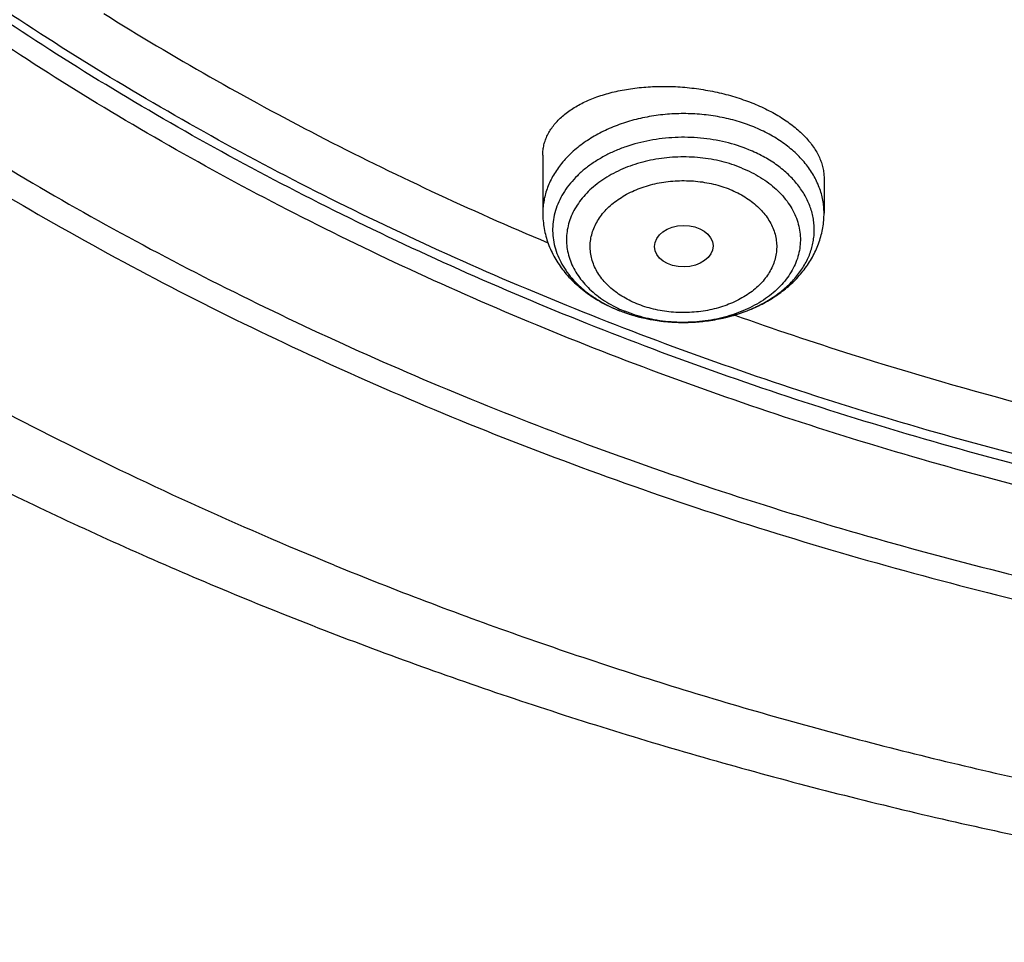
# Model space of a CAD drawing. Units: inches. Extents: x 7.1 to 14.8, y -2.6 to 21.2.
# Drawn here: x 9.7 to 10.3, y 14.7 to 15.3 of the extents above; entities that cross this region are included whole.
import ezdxf

# ---------------------------------------------------------------- set-up
doc = ezdxf.new("R2010")
doc.units = ezdxf.units.IN
doc.header["$LTSCALE"] = 1.21
doc.header["$MEASUREMENT"] = 0
doc.layers.get('0').update_dxf_attribs({"linetype": 'CONTINUOUS'})

msp = doc.modelspace()

# ---------------------------------------------------------------- linework, layer by layer
at = {"color": 7, "linetype": 'Continuous'}
for p, q in [((10.04793, 15.18406), (10.04793, 15.14995)), ((10.21328, 15.17046), (10.21328, 15.14995))]:
    msp.add_line(p, q, dxfattribs=at)
at = {"color": 9, "linetype": 'Continuous'}
for centre, radius, start, end in [((10.12412, 15.16107), 0.07426, 243.13026, 244.43388), ((10.12567, 15.17512), 0.08869, 247.4684, 247.79247), ((10.12535, 15.16365), 0.07712, 244.43797, 247.81453)]:
    msp.add_arc(centre, radius, start, end, dxfattribs=at)
at = {"color": 7, "linetype": 'Continuous'}
for centre, radius, start, end in [((10.1267, 15.17896), 0.09268, 247.79246, 248.09922), ((10.12725, 15.18035), 0.09417, 248.10253, 250.5906)]:
    msp.add_arc(centre, radius, start, end, dxfattribs=at)
msp.add_ellipse((10.1308, 15.13051), major_axis=(0.0172, 0.00021), ratio=0.710579, dxfattribs=at)
for points, knots in [([(10.84007, 14.91478), (10.78182, 14.91706), (10.69467, 14.92353), (10.57944, 14.93828), (10.49404, 14.95234), (10.40972, 14.96937), (10.3267, 14.98934), (10.24518, 15.01219), (10.16536, 15.03787), (10.08744, 15.06631), (10.0116, 15.09746), (9.93804, 15.13122), (9.86693, 15.16752), (9.79845, 15.20627), (9.73277, 15.24737), (9.67004, 15.29073), (9.61043, 15.33624), (9.55408, 15.38378), (9.50112, 15.43325), (9.4517, 15.48451), (9.40592, 15.53745), (9.36391, 15.59194), (9.32577, 15.64784), (9.2916, 15.70502), (9.26147, 15.76333), (9.23547, 15.82263), (9.21365, 15.88279), (9.19609, 15.94364), (9.18282, 16.00503), (9.17387, 16.06683), (9.16927, 16.12886), (9.16904, 16.19098), (9.17316, 16.25303), (9.18164, 16.31485), (9.19444, 16.3763), (9.21154, 16.43722), (9.23289, 16.49745), (9.25844, 16.55686), (9.28812, 16.61529), (9.32186, 16.67259), (9.35958, 16.72864), (9.40117, 16.78329), (9.44654, 16.8364), (9.49558, 16.88786), (9.54815, 16.93752), (9.60414, 16.98528), (9.66341, 17.03101), (9.7258, 17.07461), (9.79117, 17.11596), (9.85935, 17.15497), (9.93019, 17.19155), (10.00349, 17.22559), (10.07909, 17.25702), (10.15679, 17.28576), (10.23642, 17.31175), (10.31776, 17.33491), (10.40063, 17.35519), (10.48482, 17.37254), (10.57011, 17.38693), (10.65631, 17.3983), (10.7432, 17.40665), (10.83057, 17.41193), (10.94739, 17.41489), (11.03511, 17.4125), (11.09343, 17.40886)], [0, 0, 0, 0, 0.036173, 0.05417, 0.072076, 0.089872, 0.107537, 0.125051, 0.142396, 0.159556, 0.176514, 0.193255, 0.209769, 0.226042, 0.242066, 0.257834, 0.273342, 0.288586, 0.303567, 0.318288, 0.332754, 0.346974, 0.360959, 0.374724, 0.388285, 0.401662, 0.414879, 0.427961, 0.440934, 0.453828, 0.466674, 0.479502, 0.492344, 0.505232, 0.518195, 0.531263, 0.544464, 0.557823, 0.571363, 0.585104, 0.599065, 0.613258, 0.627697, 0.64239, 0.657343, 0.672559, 0.688038, 0.703778, 0.719775, 0.736021, 0.752509, 0.769226, 0.786161, 0.8033, 0.820626, 0.838122, 0.855772, 0.873554, 0.89145, 0.909438, 0.927497, 0.945606, 0.963741, 1, 1, 1, 1]), ([(10.93769, 15.1933), (10.89643, 15.1933), (10.83457, 15.19544), (10.75253, 15.20259), (10.67138, 15.21254), (10.59123, 15.2267), (10.51255, 15.24507), (10.45476, 15.26082), (10.39812, 15.27856), (10.34279, 15.29824), (10.28888, 15.31982), (10.21957, 15.35084), (10.15312, 15.38558), (10.0901, 15.424), (10.04521, 15.45419), (10.00246, 15.48591), (9.96197, 15.51908), (9.92382, 15.55361), (9.88812, 15.58943), (9.85493, 15.62645), (9.82436, 15.66457), (9.79646, 15.70372), (9.77131, 15.7438), (9.74898, 15.7847), (9.7295, 15.82634), (9.71294, 15.86861), (9.69934, 15.9114), (9.68872, 15.95462), (9.68111, 15.99816), (9.67654, 16.04192), (9.67502, 16.08578), (9.67654, 16.12964), (9.68111, 16.1734), (9.68872, 16.21694), (9.69934, 16.26016), (9.71294, 16.30296), (9.7295, 16.34522), (9.74898, 16.38686), (9.77131, 16.42777), (9.79646, 16.46784), (9.82436, 16.50699), (9.85493, 16.54512), (9.88812, 16.58214), (9.92382, 16.61795), (9.96197, 16.65249), (10.00246, 16.68565), (10.04521, 16.71737), (10.0901, 16.74757), (10.15312, 16.78598), (10.21957, 16.82073), (10.28888, 16.85174), (10.34279, 16.87332), (10.39812, 16.893), (10.45476, 16.91074), (10.51255, 16.9265), (10.59123, 16.94486), (10.67138, 16.95902), (10.75253, 16.96897), (10.83457, 16.97612), (10.89643, 16.97827), (10.93769, 16.97827)], [0, 0, 0, 0, 0.036312, 0.054417, 0.072456, 0.10825, 0.125969, 0.143544, 0.160954, 0.178184, 0.195217, 0.212039, 0.244992, 0.26111, 0.276976, 0.292585, 0.307933, 0.32302, 0.337848, 0.352422, 0.366748, 0.380837, 0.394702, 0.408358, 0.421826, 0.435125, 0.448279, 0.461316, 0.474262, 0.487146, 0.5, 0.512854, 0.525738, 0.538684, 0.551721, 0.564875, 0.578174, 0.591642, 0.605298, 0.619163, 0.633252, 0.647578, 0.662152, 0.67698, 0.692067, 0.707415, 0.723024, 0.73889, 0.755008, 0.787961, 0.804783, 0.821816, 0.839046, 0.856456, 0.874031, 0.89175, 0.927544, 0.945583, 0.963688, 1, 1, 1, 1]), ([(10.93769, 15.24535), (10.9185, 15.24535), (10.88013, 15.24599), (10.82272, 15.24899), (10.76557, 15.25397), (10.70885, 15.26092), (10.65267, 15.26984), (10.59718, 15.28069), (10.5425, 15.29345), (10.47123, 15.31288), (10.40177, 15.33605), (10.33459, 15.36294), (10.27016, 15.39177), (10.2084, 15.42407), (10.14981, 15.45978), (10.10808, 15.48784), (10.06835, 15.51733), (10.03071, 15.54816), (9.99525, 15.58026), (9.96206, 15.61355), (9.93122, 15.64796), (9.9028, 15.68341), (9.87687, 15.7198), (9.85349, 15.75705), (9.83272, 15.79507), (9.81462, 15.83377), (9.79923, 15.87306), (9.78658, 15.91284), (9.77671, 15.95302), (9.76964, 15.99349), (9.7654, 16.03416), (9.76398, 16.07494), (9.7654, 16.11571), (9.76964, 16.15638), (9.77671, 16.19685), (9.78658, 16.23703), (9.79923, 16.27681), (9.81462, 16.3161), (9.83272, 16.3548), (9.85349, 16.39283), (9.87687, 16.43008), (9.9028, 16.46647), (9.93122, 16.50191), (9.96206, 16.53632), (9.99525, 16.56962), (10.03071, 16.60172), (10.06835, 16.63254), (10.10808, 16.66203), (10.14981, 16.6901), (10.2084, 16.72581), (10.27016, 16.7581), (10.33459, 16.78693), (10.40177, 16.81382), (10.47123, 16.83699), (10.5425, 16.85642), (10.59718, 16.86918), (10.65267, 16.88003), (10.70885, 16.88895), (10.76557, 16.89591), (10.82272, 16.90088), (10.88013, 16.90389), (10.9185, 16.90452), (10.93769, 16.90452)], [0, 0, 0, 0, 0.01817, 0.036317, 0.054422, 0.072461, 0.090414, 0.10826, 0.125979, 0.143554, 0.178187, 0.19522, 0.212042, 0.244995, 0.261113, 0.276979, 0.292587, 0.307935, 0.323022, 0.33785, 0.352423, 0.366749, 0.380838, 0.394703, 0.408359, 0.421826, 0.435125, 0.44828, 0.461316, 0.474262, 0.487146, 0.5, 0.512854, 0.525738, 0.538684, 0.55172, 0.564875, 0.578174, 0.591641, 0.605297, 0.619162, 0.633251, 0.647577, 0.66215, 0.676978, 0.692065, 0.707413, 0.723021, 0.738887, 0.755005, 0.787958, 0.80478, 0.821813, 0.856446, 0.874021, 0.89174, 0.909586, 0.927539, 0.945578, 0.963683, 0.98183, 1, 1, 1, 1]), ([(9.06327, 16.24725), (9.06165, 16.22544), (9.05994, 16.1817), (9.06195, 16.11602), (9.06856, 16.0505), (9.07975, 15.98529), (9.09548, 15.92055), (9.11571, 15.85646), (9.1404, 15.79315), (9.16948, 15.7308), (9.20288, 15.66954), (9.24052, 15.60954), (9.2823, 15.55093), (9.32812, 15.49386), (9.37786, 15.43846), (9.43141, 15.38488), (9.48863, 15.33323), (9.54939, 15.28366), (9.61353, 15.23626), (9.68089, 15.19117), (9.75132, 15.14849), (9.82464, 15.10832), (9.90068, 15.07076), (9.97924, 15.03591), (10.06013, 15.00384), (10.14317, 14.97463), (10.22814, 14.94836), (10.31484, 14.92509), (10.40306, 14.90487), (10.49258, 14.88776), (10.58319, 14.87379), (10.70532, 14.85939), (10.79763, 14.85344), (10.85929, 14.85161)], [0, 0, 0, 0, 0.025974, 0.051943, 0.077972, 0.104123, 0.130455, 0.157026, 0.18389, 0.211095, 0.238684, 0.266697, 0.295166, 0.324117, 0.353571, 0.383543, 0.414043, 0.445074, 0.476634, 0.508718, 0.541314, 0.574406, 0.607976, 0.641999, 0.676449, 0.711297, 0.746509, 0.782051, 0.817885, 0.853972, 0.89027, 0.926739, 1, 1, 1, 1]), ([(9.07549, 16.18067), (9.07549, 16.15984), (9.07689, 16.11812), (9.08319, 16.05572), (9.09367, 15.99361), (9.10831, 15.93192), (9.12707, 15.87079), (9.14991, 15.81037), (9.17678, 15.75079), (9.20761, 15.69219), (9.24234, 15.63469), (9.28088, 15.57843), (9.32315, 15.52354), (9.36904, 15.47012), (9.41847, 15.41831), (9.47131, 15.36823), (9.52744, 15.31997), (9.58675, 15.27365), (9.64909, 15.22938), (9.71432, 15.18725), (9.78231, 15.14735), (9.85289, 15.10978), (9.9259, 15.07462), (10.00119, 15.04195), (10.07859, 15.01184), (10.15791, 14.98435), (10.23898, 14.95956), (10.34958, 14.93006), (10.4625, 14.90631), (10.57711, 14.88831), (10.64958, 14.87946), (10.70788, 14.87383), (10.76644, 14.86918), (10.81047, 14.86681), (10.83985, 14.86572)], [0, 0, 0, 0, 0.025852, 0.051762, 0.077787, 0.103983, 0.130401, 0.157092, 0.184101, 0.21147, 0.239233, 0.267424, 0.296067, 0.325185, 0.354792, 0.3849, 0.415515, 0.446637, 0.478263, 0.510386, 0.542994, 0.57607, 0.609598, 0.643553, 0.677912, 0.712646, 0.747726, 0.783118, 0.85469, 0.890807, 0.927091, 0.945284, 0.963503, 1, 1, 1, 1]), ([(8.79943, 16.10415), (8.80166, 16.08894), (8.80675, 16.05854), (8.81627, 16.01319), (8.82767, 15.96802), (8.84095, 15.92309), (8.8561, 15.87844), (8.87309, 15.8341), (8.89193, 15.79013), (8.91259, 15.74657), (8.93505, 15.70346), (8.95928, 15.66084), (8.98527, 15.61875), (9.0224, 15.56314), (9.07314, 15.49518), (9.12883, 15.43017), (9.17647, 15.37968), (9.22662, 15.32978), (9.2931, 15.26953), (9.37817, 15.20118), (9.46858, 15.13665), (9.56401, 15.07616), (9.66409, 15.01991), (9.76849, 14.96807), (9.84024, 14.93676), (9.87671, 14.92187)], [0, 0, 0, 0, 0.027571, 0.055265, 0.083103, 0.111103, 0.139283, 0.16766, 0.19625, 0.225066, 0.254121, 0.283427, 0.312994, 0.342831, 0.403335, 0.464992, 0.496267, 0.527839, 0.591871, 0.657091, 0.723482, 0.791014, 0.859648, 0.92933, 1, 1, 1, 1]), ([(9.77628, 16.07015), (9.77628, 16.06175), (9.77664, 16.04494), (9.77828, 16.01975), (9.78101, 15.99462), (9.78484, 15.96955), (9.78975, 15.94459), (9.79573, 15.91973), (9.8028, 15.89503), (9.81368, 15.86219), (9.82999, 15.82158), (9.85365, 15.77397), (9.8814, 15.72749), (9.91312, 15.68231), (9.94869, 15.6386), (9.98126, 15.60372), (10.00907, 15.57671), (10.03834, 15.55002), (10.0771, 15.51789), (10.12659, 15.48163), (10.17913, 15.44758), (10.23451, 15.41588), (10.29254, 15.38664), (10.35298, 15.35997), (10.41561, 15.33597), (10.48021, 15.31473), (10.54652, 15.29633), (10.6143, 15.28084), (10.6833, 15.26831), (10.75325, 15.2588), (10.82389, 15.25233), (10.89496, 15.24894), (10.96619, 15.24863), (11.03731, 15.25141), (11.10806, 15.25726), (11.17816, 15.26617), (11.23595, 15.27613), (11.28162, 15.2856), (11.31549, 15.29343), (11.349, 15.30199), (11.37114, 15.30819), (11.38215, 15.31142)], [0, 0, 0, 0, 0.012482, 0.024975, 0.037491, 0.050043, 0.062641, 0.075296, 0.088018, 0.100819, 0.126687, 0.152976, 0.179749, 0.207057, 0.23494, 0.263429, 0.277908, 0.292545, 0.322291, 0.352669, 0.38367, 0.415273, 0.447454, 0.480179, 0.513407, 0.547094, 0.581189, 0.615637, 0.650381, 0.685359, 0.720508, 0.755762, 0.791057, 0.826325, 0.8615, 0.896517, 0.931313, 0.948609, 0.965827, 0.98296, 1, 1, 1, 1]), ([(9.67393, 16.0123), (9.67566, 15.99839), (9.68004, 15.97061), (9.6893, 15.9293), (9.70125, 15.88835), (9.71587, 15.84785), (9.73312, 15.80789), (9.75296, 15.76855), (9.77535, 15.72992), (9.80023, 15.69209), (9.82755, 15.65512), (9.85725, 15.61911), (9.88926, 15.58412), (9.9353, 15.53858), (9.98539, 15.49578), (10.03899, 15.45587), (10.096, 15.41719), (10.15629, 15.38169), (10.21938, 15.34945), (10.28534, 15.31893), (10.37132, 15.28499), (10.4787, 15.25139), (10.58999, 15.22497), (10.68498, 15.20914), (10.76207, 15.20022), (10.83991, 15.19381), (10.89857, 15.19189), (10.93769, 15.19189)], [0, 0, 0, 0, 0.025697, 0.051544, 0.07759, 0.103881, 0.13046, 0.157366, 0.184634, 0.212294, 0.240372, 0.26889, 0.297865, 0.327309, 0.387613, 0.418492, 0.449845, 0.513923, 0.546633, 0.579763, 0.647181, 0.715987, 0.785945, 0.85679, 0.892462, 0.928247, 1, 1, 1, 1]), ([(9.78985, 15.26721), (9.83084, 15.2416), (9.89445, 15.20554), (9.98244, 15.16236), (10.02785, 15.14223), (10.05088, 15.13253)], [0, 0, 0, 0, 0.493235, 0.745015, 1, 1, 1, 1]), ([(10.04793, 15.18406), (10.04793, 15.18507), (10.04805, 15.18709), (10.04857, 15.19008), (10.04945, 15.19301), (10.05067, 15.19588), (10.05223, 15.19866), (10.05411, 15.20134), (10.05632, 15.20393), (10.05974, 15.20728), (10.06372, 15.21031), (10.06813, 15.21302), (10.07308, 15.21563), (10.0799, 15.21846), (10.0888, 15.22112), (10.09842, 15.22305), (10.10862, 15.22421), (10.11922, 15.22458), (10.13006, 15.22413), (10.14093, 15.22287), (10.15166, 15.22083), (10.16203, 15.21802), (10.16871, 15.21562), (10.17194, 15.2143)], [0, 0, 0, 0, 0.021049, 0.042065, 0.063244, 0.084775, 0.106828, 0.129556, 0.153085, 0.177518, 0.229347, 0.256871, 0.285482, 0.345917, 0.410488, 0.478795, 0.550271, 0.624212, 0.699798, 0.776126, 0.852242, 0.927178, 1, 1, 1, 1]), ([(10.17194, 15.2143), (10.17502, 15.21305), (10.18092, 15.21035), (10.1891, 15.20564), (10.19518, 15.20124), (10.19947, 15.1975), (10.2032, 15.1938), (10.20641, 15.18988), (10.20899, 15.18577), (10.21055, 15.18273), (10.21177, 15.17966), (10.21264, 15.17659), (10.21316, 15.17352), (10.21328, 15.17147), (10.21328, 15.17046)], [0, 0, 0, 0, 0.156763, 0.305291, 0.444382, 0.510183, 0.573418, 0.69223, 0.748078, 0.80174, 0.853448, 0.903493, 0.952214, 1, 1, 1, 1]), ([(10.04793, 15.14995), (10.04793, 15.14844), (10.04806, 15.1454), (10.04867, 15.14087), (10.04968, 15.13641), (10.05107, 15.13203), (10.05283, 15.12778), (10.05495, 15.12366), (10.05741, 15.1197), (10.06112, 15.11463), (10.06654, 15.10876), (10.07406, 15.10259), (10.08248, 15.0973), (10.08854, 15.09443), (10.09167, 15.09316)], [0, 0, 0, 0, 0.059879, 0.119808, 0.179857, 0.240078, 0.300543, 0.361319, 0.42248, 0.484101, 0.608922, 0.736357, 0.8667, 1, 1, 1, 1]), ([(10.09596, 15.09153), (10.10219, 15.08933), (10.11195, 15.08698), (10.12524, 15.0857), (10.13534, 15.08567), (10.14537, 15.08658), (10.15519, 15.08841), (10.16467, 15.09115), (10.17367, 15.09477), (10.18206, 15.09925), (10.18973, 15.10455), (10.19655, 15.11063), (10.20239, 15.11744), (10.20635, 15.12368), (10.2089, 15.12894), (10.21048, 15.13299), (10.21172, 15.13714), (10.21262, 15.14137), (10.21316, 15.14565), (10.21328, 15.14852), (10.21328, 15.14995)], [0, 0, 0, 0, 0.131056, 0.197679, 0.264506, 0.331153, 0.39725, 0.462473, 0.526568, 0.589378, 0.650854, 0.711053, 0.770132, 0.828309, 0.857158, 0.885876, 0.914493, 0.943036, 0.971528, 1, 1, 1, 1]), ([(10.16086, 15.08997), (10.18364, 15.08189), (10.24133, 15.06256), (10.33543, 15.03541), (10.40723, 15.01849), (10.44352, 15.01086)], [0, 0, 0, 0, 0.246892, 0.621297, 1, 1, 1, 1]), ([(9.87671, 14.92187), (9.91443, 14.90647), (9.99109, 14.87736), (10.10866, 14.83901), (10.22914, 14.80584), (10.35209, 14.77793), (10.47708, 14.75538), (10.60369, 14.73826), (10.73146, 14.72662), (10.81706, 14.72255), (10.85993, 14.72143)], [0, 0, 0, 0, 0.121158, 0.243757, 0.36764, 0.492637, 0.618567, 0.745239, 0.872451, 1, 1, 1, 1])]:
    msp.add_open_spline(points, degree=3, knots=knots, dxfattribs=at)
at = {"color": 9, "linetype": 'Continuous'}
for points, knots in [([(9.92519, 14.94312), (9.86855, 14.96625), (9.78544, 15.00403), (9.6789, 15.06082), (9.60256, 15.10583), (9.52943, 15.15344), (9.45969, 15.20353), (9.3935, 15.25598), (9.33103, 15.31067), (9.27242, 15.36746), (9.21782, 15.42623), (9.16736, 15.48682), (9.12115, 15.5491), (9.07933, 15.61292), (9.04197, 15.67812), (9.00919, 15.74454), (8.98105, 15.81204), (8.95764, 15.88043), (8.939, 15.94957), (8.92518, 16.01927), (8.91623, 16.08938), (8.91215, 16.15971), (8.91296, 16.2301), (8.91867, 16.30038), (8.92925, 16.37037), (8.94468, 16.4399), (8.96492, 16.50881), (8.98991, 16.57693), (9.0196, 16.64408), (9.05392, 16.71012), (9.09278, 16.77487), (9.13607, 16.83819), (9.16756, 16.87901), (9.18399, 16.89912)], [0, 0, 0, 0, 0.074051, 0.11033, 0.146076, 0.181271, 0.215901, 0.249958, 0.283439, 0.316346, 0.348687, 0.380477, 0.411735, 0.442489, 0.472771, 0.50262, 0.532082, 0.561208, 0.590052, 0.618676, 0.647143, 0.67552, 0.703874, 0.732273, 0.760785, 0.789476, 0.818407, 0.847639, 0.877225, 0.907214, 0.937649, 0.968567, 1, 1, 1, 1]), ([(10.83848, 14.92668), (10.78003, 14.92902), (10.69258, 14.93561), (10.57697, 14.95061), (10.49131, 14.96489), (10.40676, 14.98219), (10.32355, 15.00244), (10.24186, 15.02562), (10.16192, 15.05166), (10.08392, 15.08049), (10.00805, 15.11205), (9.93451, 15.14625), (9.86348, 15.18301), (9.79513, 15.22223), (9.72964, 15.26383), (9.66717, 15.3077), (9.60788, 15.35372), (9.55191, 15.40179), (9.49941, 15.45178), (9.45051, 15.50357), (9.40533, 15.55704), (9.36399, 15.61204), (9.32659, 15.66844), (9.29322, 15.72611), (9.26398, 15.78489), (9.23893, 15.84464), (9.21815, 15.90521), (9.20167, 15.96645), (9.18956, 16.0282), (9.18183, 16.0903), (9.17852, 16.15261), (9.17962, 16.21495), (9.1833, 16.25637), (9.18586, 16.277)], [0, 0, 0, 0, 0.073593, 0.110203, 0.146626, 0.182818, 0.218738, 0.254346, 0.289604, 0.324478, 0.358934, 0.392943, 0.426479, 0.45952, 0.492047, 0.524047, 0.55551, 0.586432, 0.616815, 0.646665, 0.675995, 0.704823, 0.733175, 0.761082, 0.78858, 0.815712, 0.842527, 0.869079, 0.895425, 0.921626, 0.947745, 0.973848, 1, 1, 1, 1]), ([(10.83842, 14.93244), (10.78014, 14.93477), (10.69295, 14.94134), (10.5777, 14.95627), (10.49229, 14.97048), (10.40799, 14.98769), (10.325, 15.00785), (10.24355, 15.03091), (10.16381, 15.05681), (10.086, 15.0855), (10.01032, 15.11689), (9.93693, 15.15092), (9.86604, 15.18749), (9.79781, 15.22652), (9.73242, 15.26791), (9.67002, 15.31156), (9.61078, 15.35736), (9.55484, 15.40519), (9.50234, 15.45495), (9.45341, 15.5065), (9.40818, 15.55971), (9.36676, 15.61447), (9.32925, 15.67063), (9.29574, 15.72804), (9.26633, 15.78658), (9.24109, 15.84609), (9.22008, 15.90643), (9.20335, 15.96743), (9.19096, 16.02896), (9.18293, 16.09086), (9.17928, 16.15296), (9.18003, 16.21512), (9.18345, 16.25642), (9.18588, 16.277)], [0, 0, 0, 0, 0.073562, 0.110158, 0.146567, 0.182746, 0.218655, 0.254254, 0.289504, 0.324371, 0.358823, 0.39283, 0.426367, 0.45941, 0.491942, 0.523948, 0.55542, 0.586352, 0.616747, 0.64661, 0.675953, 0.704796, 0.733162, 0.761082, 0.788592, 0.815736, 0.842559, 0.869116, 0.895464, 0.921662, 0.947775, 0.973866, 1, 1, 1, 1]), ([(10.17194, 15.20058), (10.16877, 15.20188), (10.16221, 15.20416), (10.15198, 15.2066), (10.14138, 15.20809), (10.13061, 15.20858), (10.11983, 15.20809), (10.10923, 15.2066), (10.099, 15.20416), (10.0893, 15.20079), (10.0803, 15.19656), (10.07214, 15.19153), (10.06498, 15.18579), (10.05892, 15.17942), (10.05485, 15.17362), (10.05228, 15.16879), (10.0507, 15.16512), (10.04947, 15.16139), (10.04858, 15.15761), (10.04805, 15.15379), (10.04793, 15.15123), (10.04793, 15.14995)], [0, 0, 0, 0, 0.066734, 0.135152, 0.204738, 0.274921, 0.345103, 0.414689, 0.483108, 0.549841, 0.614451, 0.676605, 0.736112, 0.792944, 0.847266, 0.873616, 0.899495, 0.924981, 0.950161, 0.975134, 1, 1, 1, 1]), ([(10.21328, 15.14995), (10.21328, 15.15123), (10.21316, 15.15379), (10.21263, 15.15761), (10.21175, 15.16139), (10.21051, 15.16512), (10.20894, 15.16879), (10.20636, 15.17362), (10.20229, 15.17942), (10.19623, 15.18579), (10.18907, 15.19153), (10.18091, 15.19656), (10.17501, 15.19933), (10.17194, 15.20058)], [0, 0, 0, 0, 0.055239, 0.110714, 0.166651, 0.223266, 0.280755, 0.33929, 0.459963, 0.586212, 0.718402, 0.856473, 1, 1, 1, 1]), ([(10.16906, 15.18721), (10.16462, 15.18902), (10.15767, 15.19123), (10.14811, 15.19316), (10.13822, 15.19443), (10.12818, 15.19467), (10.1182, 15.19387), (10.10846, 15.1924), (10.09904, 15.18993), (10.09017, 15.18647), (10.08396, 15.18346), (10.07819, 15.18003), (10.07293, 15.17622), (10.06821, 15.17206), (10.06409, 15.16759), (10.06061, 15.16285), (10.05779, 15.15789), (10.05567, 15.15276), (10.05428, 15.14749), (10.05363, 15.14215), (10.05371, 15.13679), (10.05455, 15.13147), (10.05611, 15.12623), (10.0584, 15.12113), (10.06138, 15.11622), (10.06502, 15.11154), (10.06928, 15.10714), (10.07414, 15.10306), (10.08143, 15.09802), (10.08747, 15.09495), (10.09169, 15.0932)], [0, 0, 0, 0, 0.069464, 0.105128, 0.141191, 0.213799, 0.250041, 0.285997, 0.356361, 0.390526, 0.423833, 0.456191, 0.487537, 0.517843, 0.547118, 0.575418, 0.60284, 0.629527, 0.655664, 0.681468, 0.707179, 0.733041, 0.75929, 0.786137, 0.813757, 0.842282, 0.8718, 0.902354, 0.933945, 1, 1, 1, 1]), ([(10.16938, 15.09315), (10.17222, 15.09432), (10.17768, 15.09691), (10.18522, 15.1016), (10.19184, 15.10695), (10.19743, 15.11287), (10.20118, 15.11826), (10.20355, 15.12275), (10.205, 15.12616), (10.20613, 15.12963), (10.20694, 15.13314), (10.20742, 15.13668), (10.20757, 15.14024), (10.20739, 15.1438), (10.20689, 15.14734), (10.20606, 15.15086), (10.2049, 15.15432), (10.20343, 15.15772), (10.20103, 15.1622), (10.19724, 15.16758), (10.19161, 15.17348), (10.18496, 15.17881), (10.17739, 15.18347), (10.17191, 15.18605), (10.16906, 15.18721)], [0, 0, 0, 0, 0.071699, 0.140666, 0.206694, 0.269759, 0.330049, 0.3593, 0.388033, 0.416334, 0.444302, 0.472042, 0.499671, 0.527303, 0.555057, 0.583045, 0.611375, 0.640144, 0.669436, 0.729823, 0.792995, 0.859134, 0.928206, 1, 1, 1, 1]), ([(10.16498, 15.17645), (10.16113, 15.17802), (10.15511, 15.17995), (10.14682, 15.18167), (10.13825, 15.18284), (10.12738, 15.1832), (10.11658, 15.18212), (10.10819, 15.18039), (10.10018, 15.17813), (10.0926, 15.17507), (10.08565, 15.17123), (10.0809, 15.16805), (10.0766, 15.16456), (10.07279, 15.1608), (10.0695, 15.15679), (10.06676, 15.15258), (10.06459, 15.1482), (10.06302, 15.14369), (10.06207, 15.13909), (10.06174, 15.13445), (10.06204, 15.1298), (10.06297, 15.1252), (10.06451, 15.12068), (10.06665, 15.1163), (10.06937, 15.11208), (10.07264, 15.10806), (10.07643, 15.10429), (10.08222, 15.09955), (10.08712, 15.09657), (10.09056, 15.09483)], [0, 0, 0, 0, 0.069584, 0.105292, 0.141403, 0.214158, 0.286589, 0.322302, 0.357466, 0.425579, 0.458365, 0.490185, 0.520999, 0.550802, 0.579625, 0.607542, 0.634665, 0.661148, 0.687181, 0.71298, 0.738773, 0.764792, 0.791252, 0.818344, 0.846223, 0.875006, 0.904766, 0.935537, 1, 1, 1, 1]), ([(10.16498, 15.17645), (10.16877, 15.1749), (10.17422, 15.17218), (10.18079, 15.16769), (10.18517, 15.16406), (10.18903, 15.16013), (10.19232, 15.15595), (10.19503, 15.15156), (10.19711, 15.147), (10.19855, 15.14232), (10.19933, 15.13755), (10.19944, 15.13275), (10.19888, 15.12796), (10.19766, 15.12324), (10.19579, 15.11863), (10.19329, 15.11418), (10.19019, 15.10993), (10.18652, 15.10591), (10.18231, 15.10218), (10.1776, 15.09875), (10.17245, 15.09567), (10.1669, 15.09296), (10.15896, 15.08985), (10.15052, 15.08763), (10.1418, 15.0863), (10.13286, 15.08557), (10.12387, 15.08578), (10.115, 15.08692), (10.10644, 15.08864), (10.10021, 15.09062), (10.09623, 15.09224)], [0, 0, 0, 0, 0.066169, 0.097821, 0.128435, 0.15801, 0.186587, 0.214249, 0.241129, 0.2674, 0.293271, 0.318978, 0.344768, 0.370881, 0.397536, 0.424921, 0.453181, 0.482416, 0.512682, 0.543991, 0.576315, 0.609593, 0.643732, 0.714058, 0.750002, 0.786234, 0.858829, 0.894887, 0.930546, 1, 1, 1, 1]), ([(10.10319, 15.09669), (10.10165, 15.09731), (10.09867, 15.09866), (10.09313, 15.10176), (10.08818, 15.10546), (10.08402, 15.10971), (10.08139, 15.11304), (10.07923, 15.11654), (10.07757, 15.12017), (10.07642, 15.12391), (10.0758, 15.12772), (10.07571, 15.13155), (10.07616, 15.13536), (10.07713, 15.13913), (10.07862, 15.1428), (10.08061, 15.14635), (10.08309, 15.14974), (10.08601, 15.15295), (10.08937, 15.15593), (10.09312, 15.15866), (10.09868, 15.16198), (10.1048, 15.16464), (10.1113, 15.16663), (10.11642, 15.16779), (10.12168, 15.16859), (10.12702, 15.16902), (10.1324, 15.16908), (10.13776, 15.16878), (10.14305, 15.1681), (10.14823, 15.16706), (10.15323, 15.16567), (10.15646, 15.1645), (10.15802, 15.16385)], [0, 0, 0, 0, 0.033591, 0.066237, 0.128407, 0.157976, 0.186553, 0.214219, 0.241098, 0.267366, 0.293236, 0.318942, 0.34473, 0.370841, 0.397493, 0.424877, 0.453136, 0.482369, 0.512632, 0.543941, 0.576263, 0.643619, 0.678501, 0.713988, 0.74993, 0.786161, 0.822508, 0.858796, 0.894856, 0.930518, 0.965618, 1, 1, 1, 1]), ([(10.15802, 15.16385), (10.15956, 15.16323), (10.16254, 15.16188), (10.16808, 15.15878), (10.17303, 15.15508), (10.17719, 15.15083), (10.17982, 15.1475), (10.18198, 15.144), (10.18364, 15.14037), (10.18479, 15.13663), (10.18541, 15.13282), (10.1855, 15.12899), (10.18506, 15.12518), (10.18408, 15.12141), (10.18259, 15.11774), (10.1806, 15.11419), (10.17813, 15.1108), (10.1752, 15.10759), (10.17184, 15.10461), (10.16809, 15.10188), (10.16253, 15.09856), (10.15641, 15.0959), (10.14991, 15.09391), (10.14479, 15.09275), (10.13953, 15.09195), (10.13419, 15.09152), (10.12881, 15.09146), (10.12345, 15.09176), (10.11816, 15.09244), (10.11299, 15.09348), (10.10798, 15.09487), (10.10476, 15.09604), (10.10319, 15.09669)], [0, 0, 0, 0, 0.033591, 0.066237, 0.128407, 0.157976, 0.186553, 0.214219, 0.241098, 0.267366, 0.293236, 0.318942, 0.34473, 0.370841, 0.397493, 0.424877, 0.453136, 0.482369, 0.512632, 0.543941, 0.576263, 0.643619, 0.678501, 0.713988, 0.74993, 0.786161, 0.822508, 0.858796, 0.894856, 0.930518, 0.965618, 1, 1, 1, 1]), ([(10.09215, 15.09301), (10.093, 15.09267), (10.09646, 15.09132), (10.1, 15.09018), (10.1027, 15.08943)], [0, 0, 0, 0, 0.24688, 1, 1, 1, 1]), ([(10.1027, 15.08943), (10.10816, 15.08793), (10.1166, 15.08637), (10.128, 15.08564), (10.13664, 15.08578), (10.1452, 15.0866), (10.15625, 15.08857), (10.16428, 15.09104), (10.16938, 15.09315)], [0, 0, 0, 0, 0.249991, 0.377029, 0.50431, 0.63103, 0.756406, 1, 1, 1, 1]), ([(9.92519, 14.94312), (9.9609, 14.92855), (10.03354, 14.90096), (10.14502, 14.8646), (10.2594, 14.83307), (10.37628, 14.8065), (10.49521, 14.78499), (10.61577, 14.76861), (10.7375, 14.75742), (10.81908, 14.75345), (10.85995, 14.75234)], [0, 0, 0, 0, 0.120648, 0.24293, 0.366667, 0.491665, 0.617718, 0.744609, 0.872113, 1, 1, 1, 1])]:
    msp.add_open_spline(points, degree=3, knots=knots, dxfattribs=at)

doc.saveas('drawing.dxf')
